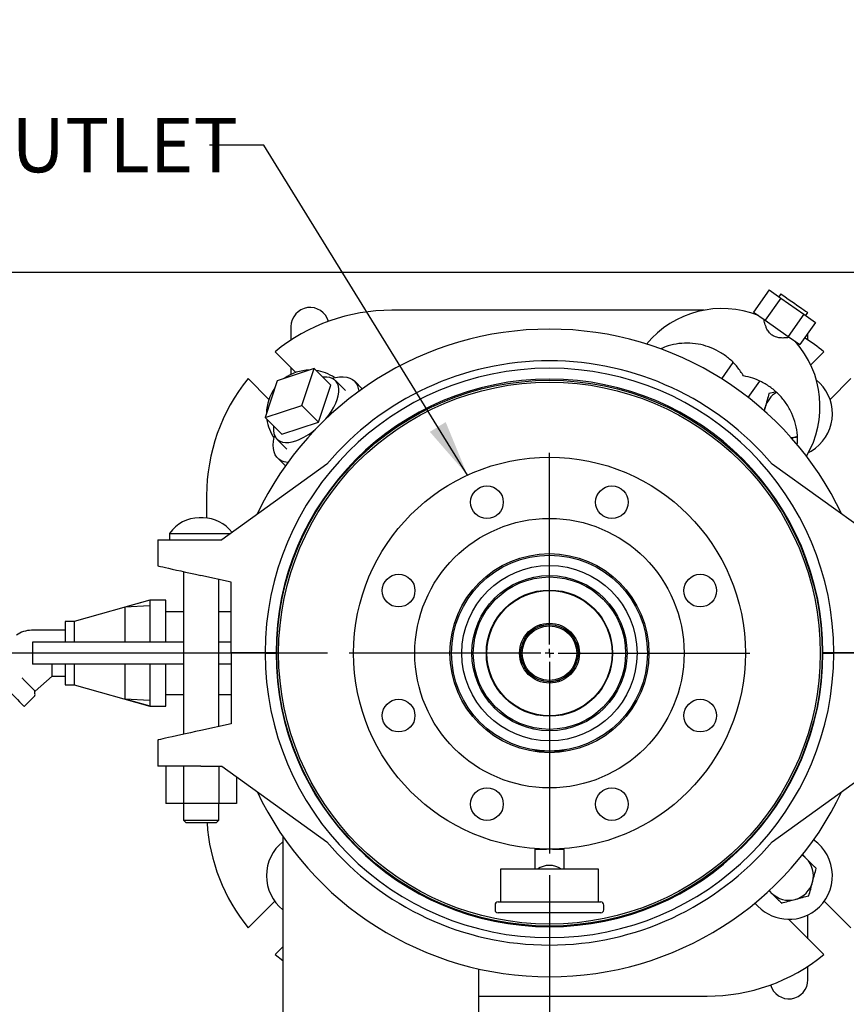
# Model space of a CAD drawing. Units: inches. Extents: x 0.1 to 22.1, y 0.1 to 17.1.
# Drawn here: x 5.4 to 7.3, y 12.8 to 15 of the extents above; entities that cross this region are included whole.
import ezdxf

# ---------------------------------------------------------------- set-up
doc = ezdxf.new("R2010")
doc.units = ezdxf.units.IN
doc.header["$MEASUREMENT"] = 0
doc.layers.add('7', color=7, linetype='Continuous', lineweight=25)
doc.styles.add('SLDTEXTSTYLE0', font='TXT', dxfattribs={"width": 0.75})
doc.dimstyles.new('SLDDIMSTYLE1', dxfattribs={"dimtxt": 0.125, "dimasz": 0.13, "dimexe": 0, "dimexo": 0.0625, "dimgap": 0.03125, "dimtad": 0, "dimtih": 1, "dimtoh": 1, "dimdec": 6, "dimlfac": 10, "dimrnd": 1e-09, "dimzin": 12, "dimdsep": 46, "dimlunit": 5, "dimtxsty": 'SLDTEXTSTYLE0', "dimsah": 1, "dimcen": 0.09, "dimadec": 0, "dimazin": 3, "dimtfac": 1, "dimtofl": 0, "dimtmove": 0, "dimatfit": 3, "dimfxl": 0, "dimfrac": 2, "dimtolj": 1, "dimtzin": 12, "dimarcsym": 0})
doc.dimstyles.new('SLDDIMSTYLE2', dxfattribs={"dimtxt": 0.18, "dimasz": 0.13, "dimexe": 0, "dimexo": 0.0625, "dimgap": 0, "dimtad": 0, "dimtih": 1, "dimtoh": 1, "dimdec": 0, "dimrnd": 1e-09, "dimzin": 0, "dimdsep": 46, "dimlunit": 5, "dimtxsty": 'Standard', "dimsah": 1, "dimcen": 0.09, "dimadec": 0, "dimazin": 0, "dimtfac": 0.13, "dimtdec": 0, "dimtofl": 0, "dimtmove": 0, "dimatfit": 3, "dimfxl": 0, "dimfrac": 2, "dimtolj": 1, "dimtzin": 0, "dimarcsym": 0})
doc.dimstyles.new('SLDDIMSTYLE3', dxfattribs={"dimtxt": 0.125, "dimasz": 0.13, "dimexe": 0, "dimexo": 0.0625, "dimgap": 0.03125, "dimtad": 0, "dimtih": 1, "dimtoh": 1, "dimdec": 0, "dimlfac": 10, "dimrnd": 1e-09, "dimzin": 12, "dimdsep": 46, "dimlunit": 5, "dimtxsty": 'SLDTEXTSTYLE0', "dimsah": 1, "dimcen": 0.09, "dimadec": 0, "dimazin": 3, "dimtfac": 1, "dimtofl": 0, "dimtmove": 0, "dimatfit": 3, "dimfxl": 0, "dimfrac": 2, "dimtolj": 1, "dimtzin": 12, "dimarcsym": 0})

# ---------------------------------------------------------------- blocks, each defined once
blk = doc.blocks.new('_D_2')
at = {"layer": '7'}
for p, q in [((4.0193, 14.4814), (4.0193, 15.3068)), ((8.8193, 14.4814), (8.8193, 15.3068)), ((6.3021, 15.2661), (6.3021, 15.0976)), ((6.3021, 15.2661), (6.3275, 15.2661)), ((6.773, 15.2661), (6.7476, 15.2661)), ((6.773, 15.2661), (6.773, 15.0976)), ((4.0193, 15.1818), (5.8139, 15.1818)), ((8.8193, 15.1818), (7.0246, 15.1818)), ((6.3021, 15.0976), (6.3275, 15.0976)), ((6.773, 15.0976), (6.7476, 15.0976))]:
    blk.add_line(p, q, dxfattribs=at)
for centre, start, end in [((6.1507, 15.1818), 153.4349, 206.5651), ((6.6878, 15.1818), 333.4349, 26.5651)]:
    blk.add_arc(centre, 0.2217, start, end, dxfattribs=at)
for points in [[(4.0193, 15.1818), (4.1493, 15.1618), (4.1493, 15.2018)], [(8.8193, 15.1818), (8.6893, 15.2018), (8.6893, 15.1618)]]:
    blk.add_solid(points, dxfattribs=at)
at = {"layer": '7', "char_height": 0.125, "attachment_point": 1, "style": 'SLDTEXTSTYLE0'}
for s, insert in [('48"', (6.0149, 15.2438)), ('1219', (6.3528, 15.2438))]:
    blk.add_mtext(s, dxfattribs=dict(at, insert=insert))
blk = doc.blocks.new('_D_11')
at = {"layer": '7'}
for p, q in [((6.5693, 13.0464), (6.5693, 10.35)), ((4.1318, 11.0752), (4.1318, 10.35)), ((5.4866, 10.5742), (5.4485, 10.5742)), ((5.4485, 10.5742), (5.4485, 10.3758)), ((5.7637, 10.5742), (5.8018, 10.5742)), ((5.8018, 10.5742), (5.8018, 10.3758)), ((4.1318, 10.475), (4.8358, 10.475)), ((6.5693, 10.475), (5.8652, 10.475)), ((5.4485, 10.3758), (5.4866, 10.3758)), ((5.8018, 10.3758), (5.7637, 10.3758))]:
    blk.add_line(p, q, dxfattribs=at)
for points in [[(4.1318, 10.475), (4.2618, 10.455), (4.2618, 10.495)], [(6.5693, 10.475), (6.4393, 10.495), (6.4393, 10.455)]]:
    blk.add_solid(points, dxfattribs=at)
at = {"layer": '7', "char_height": 0.125, "attachment_point": 1, "style": 'SLDTEXTSTYLE0'}
for s, insert in [('24-3/8"', (4.8611, 10.5369)), ('619', (5.4866, 10.5369))]:
    blk.add_mtext(s, dxfattribs=dict(at, insert=insert))
blk = doc.blocks.new('_D_12')
at = {"layer": '7'}
for p, q in [((6.0593, 13.5564), (2.3818, 13.5564)), ((2.5068, 13.5564), (2.5068, 12.7404)), ((2.7352, 12.715), (2.6971, 12.715)), ((2.6971, 12.715), (2.6971, 12.5166)), ((3.0123, 12.715), (3.0504, 12.715)), ((3.0504, 12.715), (3.0504, 12.5166)), ((2.6971, 12.5166), (2.7352, 12.5166)), ((3.0504, 12.5166), (3.0123, 12.5166)), ((2.5068, 11.6752), (2.5068, 12.4912)), ((3.5318, 11.6752), (2.3818, 11.6752))]:
    blk.add_line(p, q, dxfattribs=at)
for points in [[(2.5068, 13.5564), (2.4868, 13.4264), (2.5268, 13.4264)], [(2.5068, 11.6752), (2.5268, 11.8052), (2.4868, 11.8052)]]:
    blk.add_solid(points, dxfattribs=at)
at = {"layer": '7', "char_height": 0.125, "attachment_point": 1, "style": 'SLDTEXTSTYLE0'}
for s, insert in [('18-13/16"', (1.925, 12.6777)), ('478', (2.7352, 12.6777))]:
    blk.add_mtext(s, dxfattribs=dict(at, insert=insert))
blk = doc.blocks.new('SW_CENTERMARKSYMBOL_1')
at = {"layer": '7', "color": 0}
for p, q in [((0, 0.02), (0, 0.46)), ((-0.02, 0), (-0.46, 0)), ((0, 0), (-0.01, 0)), ((0, 0), (0, 0.01)), ((0, 0), (0, -0.01)), ((0, 0), (0.01, 0)), ((0.02, 0), (0.46, 0)), ((0, -0.02), (0, -0.46))]:
    blk.add_line(p, q, dxfattribs=at)

msp = doc.modelspace()

# ---------------------------------------------------------------- linework, layer by layer
at = {"color": 7, "linetype": 'Continuous', "lineweight": 25}
for p, q in [((4.01925859, 14.43142159), (8.81925865, 14.43142159)), ((7.07399963, 14.39050664), (7.03815107, 14.33930965)), ((7.07399963, 14.39050664), (7.10060237, 14.37187925)), ((7.10107551, 14.38131415), (7.09648689, 14.37476092)), ((7.10060237, 14.37187925), (7.06475381, 14.32068226)), ((7.10060237, 14.37187925), (7.15380784, 14.33462435)), ((6.92489603, 14.34392162), (6.20712659, 14.34392162)), ((7.03815107, 14.33930965), (7.06475381, 14.32068226)), ((7.15380784, 14.33462435), (7.11795934, 14.28342736)), ((7.15380784, 14.33462435), (7.18041058, 14.31599684)), ((7.15792332, 14.33174268), (7.16251194, 14.3382959)), ((7.06475381, 14.32068226), (7.11795934, 14.28342736)), ((7.18041058, 14.31599684), (7.14456208, 14.26479985)), ((5.97550861, 14.30642161), (5.97550861, 14.27533239)), ((7.16300861, 14.27533239), (7.16300861, 14.29114429)), ((7.11795934, 14.28342736), (7.14456208, 14.26479985)), ((5.98661021, 14.20094193), (5.93887707, 14.24867504)), ((7.19964018, 14.24867504), (7.16936031, 14.21839517)), ((6.99076837, 14.22377919), (6.96465092, 14.18647959)), ((6.02841914, 14.20976107), (5.94404416, 14.18163612)), ((5.97550861, 14.21204353), (5.97550861, 14.19634345)), ((6.00029414, 14.12538612), (6.02841914, 14.20976107)), ((6.02841914, 14.20976107), (6.06669242, 14.17148784)), ((5.87700525, 14.18680319), (5.92473836, 14.13907007)), ((5.94404416, 14.18163612), (5.91591916, 14.09726105)), ((6.10058154, 14.159449), (6.07761759, 14.18241298)), ((6.13917, 14.16328693), (6.12179475, 14.18066215)), ((7.02605409, 14.14341382), (7.0523686, 14.1809949)), ((7.05262409, 14.18098599), (7.05191317, 14.18034453)), ((7.21377891, 14.13907007), (7.26151203, 14.18680319)), ((6.03856742, 14.08711278), (6.06669242, 14.17148784)), ((5.91591916, 14.09726105), (6.00029414, 14.12538612)), ((6.00029414, 14.12538612), (6.03856742, 14.08711278)), ((5.91591916, 14.09726105), (5.95419244, 14.05898783)), ((5.95419244, 14.05898783), (6.03856742, 14.08711278)), ((5.94326728, 14.0480627), (5.96623126, 14.02509872)), ((7.12540846, 14.04983523), (7.13381717, 14.05208824)), ((7.1387467, 14.05365533), (7.13381717, 14.05208824)), ((5.94501805, 14.00388545), (5.96256399, 13.98633963)), ((6.05779403, 13.99060077), (5.81670746, 13.81692164)), ((7.32180975, 13.81692164), (7.08072322, 13.99060077)), ((5.78175861, 13.91855366), (5.78175861, 13.86664165)), ((5.77365549, 13.86703823), (5.76486181, 13.86703823)), ((5.66926194, 13.81692164), (5.66926194, 13.75692158)), ((5.66926194, 13.81692164), (5.76825863, 13.81692164)), ((5.69675863, 13.83147643), (5.69675863, 13.81692164)), ((5.69675863, 13.83147643), (5.83691127, 13.83147643)), ((5.76825863, 13.81692164), (5.81670746, 13.81692164)), ((5.72875864, 13.74370015), (5.72875864, 13.37014311)), ((5.83800862, 13.7194224), (5.76825863, 13.73492242)), ((5.8097586, 13.38814313), (5.8097586, 13.72570013)), ((5.83800862, 13.55742161), (5.83800862, 13.7194224)), ((5.65100861, 13.67792161), (5.4773026, 13.62942162)), ((5.65100861, 13.67791058), (5.59361672, 13.66187271)), ((5.6880086, 13.67792161), (5.65100861, 13.67792161)), ((5.65100861, 13.67791058), (5.65100861, 13.67792161)), ((5.65100861, 13.67791058), (5.65100861, 13.58142163)), ((5.6880086, 13.58142163), (5.6880086, 13.67792161)), ((5.65100861, 13.66490011), (5.59361672, 13.66187271)), ((5.59361672, 13.66187271), (5.59361672, 13.58142163)), ((5.72875864, 13.6514216), (5.6880086, 13.6514216)), ((5.83800862, 13.6514216), (5.8097586, 13.6514216)), ((5.4773026, 13.62942162), (5.45700863, 13.62942162)), ((5.45700863, 13.62942162), (5.45700863, 13.58142163)), ((5.4773026, 13.62942162), (5.4773026, 13.58142163)), ((6.54553116, 13.61900218), (6.57015134, 13.62334335)), ((5.4270086, 13.60892161), (5.37936161, 13.60892161)), ((5.43825863, 13.60892161), (5.4270086, 13.60892161)), ((5.45700863, 13.60892161), (5.43825164, 13.60892161)), ((6.51283168, 13.59017161), (6.50936288, 13.59017161)), ((5.38175859, 13.58142163), (5.38175859, 13.53142161)), ((5.58175863, 13.58142163), (5.38175859, 13.58142163)), ((5.72875864, 13.58142163), (5.58175863, 13.58142163)), ((5.83800862, 13.58142163), (5.8097586, 13.58142163)), ((6.63183913, 13.58014911), (6.63618034, 13.55552887)), ((5.91613364, 13.55742161), (5.83800862, 13.55742161)), ((5.83800862, 13.55642165), (5.83800862, 13.39442086)), ((5.91613364, 13.55642165), (5.83800862, 13.55642165)), ((5.94113363, 13.55742161), (5.91613364, 13.55742161)), ((5.91613364, 13.55642165), (5.94113363, 13.55642165)), ((5.93175942, 13.55742161), (5.93175863, 13.55642165)), ((5.93175863, 13.55742161), (5.93175863, 13.55642165)), ((6.50667812, 13.53269419), (6.50233691, 13.55731437)), ((7.22238363, 13.55742161), (7.19738365, 13.55742161)), ((7.19738365, 13.55642165), (7.22238363, 13.55642165)), ((7.20675865, 13.55642165), (7.20675783, 13.55742161)), ((7.20675865, 13.55742161), (7.20675865, 13.55642165)), ((7.3005086, 13.55742161), (7.22238363, 13.55742161)), ((7.3005086, 13.55642165), (7.22238363, 13.55642165)), ((5.58175863, 13.53142161), (5.38175859, 13.53142161)), ((5.45700863, 13.53142161), (5.45700863, 13.48342162)), ((5.4773026, 13.53142161), (5.4773026, 13.48342162)), ((5.72875864, 13.53142161), (5.58175863, 13.53142161)), ((5.59361672, 13.53142161), (5.59361672, 13.4514909)), ((5.65100861, 13.53142161), (5.65100861, 13.43545302)), ((5.6880086, 13.43501901), (5.6880086, 13.53142161)), ((5.83800862, 13.53142161), (5.8097586, 13.53142161)), ((6.50936288, 13.52267163), (6.51283168, 13.52267163)), ((5.38772151, 13.46934143), (5.4270086, 13.50392163)), ((5.4270086, 13.50392163), (5.43825863, 13.50392163)), ((5.43824308, 13.50392163), (5.45700863, 13.50392163)), ((5.45700863, 13.48342162), (5.4773026, 13.48342162)), ((5.4773026, 13.48342162), (5.65100861, 13.43492163)), ((6.59298608, 13.49384111), (6.56836589, 13.48949989)), ((5.36286673, 13.43409215), (5.38692096, 13.45814632)), ((5.59361672, 13.4514909), (5.65100861, 13.44846344)), ((5.59361672, 13.4514909), (5.65100861, 13.43545302)), ((5.6880086, 13.46142164), (5.72875864, 13.46142164)), ((5.8097586, 13.46142164), (5.83800862, 13.46142164)), ((5.65100861, 13.43492163), (5.65100861, 13.43545302)), ((5.65100861, 13.43492163), (5.6880086, 13.43492163)), ((5.6880086, 13.43492163), (5.6880086, 13.43501901)), ((5.83800862, 13.39442086), (5.76825863, 13.37892089)), ((5.66926194, 13.35692162), (5.66926194, 13.29692162)), ((6.53175862, 13.33142162), (6.53175862, 13.33101976)), ((6.60675863, 13.33142162), (6.53175862, 13.33142162)), ((6.60675863, 13.33101976), (6.60675863, 13.33142162)), ((5.76825863, 13.29692162), (5.66926194, 13.29692162)), ((5.68785225, 13.29692162), (5.68785225, 13.21092162)), ((5.72855542, 13.29692162), (5.72855542, 13.21092162)), ((5.76825863, 13.29692162), (5.81670746, 13.29692162)), ((5.80996181, 13.29692162), (5.80996181, 13.21092162)), ((5.81670746, 13.29692162), (6.05779403, 13.12324243)), ((7.08072322, 13.12324243), (7.32180975, 13.29692162)), ((5.85066498, 13.27245855), (5.85066498, 13.21092162)), ((5.72855542, 13.21092162), (5.68785225, 13.21092162)), ((5.80996181, 13.21092162), (5.72855542, 13.21092162)), ((5.72875864, 13.21092162), (5.72875864, 13.17292161)), ((5.8097586, 13.17292161), (5.8097586, 13.21092162)), ((5.85066498, 13.21092162), (5.80996181, 13.21092162)), ((5.72875864, 13.17292161), (5.73475865, 13.1669216)), ((5.72875864, 13.17292161), (5.8097586, 13.17292161)), ((5.80375865, 13.1669216), (5.73475865, 13.1669216)), ((5.80375865, 13.1669216), (5.8097586, 13.17292161)), ((5.95675861, 13.13583543), (5.95675861, 12.70642163)), ((6.53575862, 13.09763807), (6.53575862, 13.06012164)), ((6.53592484, 13.10632163), (6.56255862, 13.10632163)), ((6.54225862, 13.10723236), (6.54225862, 13.10632163)), ((6.56925862, 13.10632163), (6.56255862, 13.10632163)), ((6.57595862, 13.10632163), (6.56925862, 13.10632163)), ((6.57595862, 13.10632163), (6.6025924, 13.10632163)), ((6.59625862, 13.10632163), (6.59625862, 13.10723236)), ((6.60275862, 13.06012164), (6.60275862, 13.09763807)), ((6.45675862, 13.06012164), (6.45675862, 12.98512163)), ((6.68175862, 13.06012164), (6.45675862, 13.06012164)), ((6.68175862, 12.98512163), (6.68175862, 13.06012164)), ((5.95675861, 13.02950175), (5.9565199, 13.02861084)), ((5.9380429, 12.98707776), (5.87700525, 12.92604008)), ((6.44425862, 12.97812163), (6.44425862, 12.96712161)), ((6.45125862, 12.98512163), (6.68725862, 12.98512163)), ((6.69425861, 12.96712161), (6.69425861, 12.97812163)), ((7.26151203, 12.92604008), (7.20047435, 12.98707776)), ((6.68725862, 12.96012162), (6.45125862, 12.96012162)), ((7.16300861, 12.90079977), (7.16300861, 12.95549979)), ((7.11838297, 12.94542546), (7.19964018, 12.86416824)), ((5.93887707, 12.86416824), (5.95675861, 12.88204977)), ((5.93887707, 12.86416824), (5.95675861, 12.8504091)), ((6.40675862, 12.53767162), (6.40675862, 12.83140939)), ((7.16300861, 12.80642162), (7.16300861, 12.83751092)), ((6.40675862, 12.76892162), (6.93139065, 12.76892162))]:
    msp.add_line(p, q, dxfattribs=at)
at = {"color": 7, "linetype": 'Continuous', "lineweight": 25, "flags": 128}
for points in [[(7.10107551, 14.38131415), (7.10166575, 14.38090079), (7.10341382, 14.37967678), (7.10625249, 14.37768917), (7.11007264, 14.37501424), (7.11472761, 14.37175487), (7.12003835, 14.36803616), (7.12580088, 14.36400123), (7.13179372, 14.35980496), (7.13778651, 14.35560882), (7.14354904, 14.35157377), (7.14885984, 14.34785517), (7.15351475, 14.34459581), (7.15733496, 14.34192087), (7.16017363, 14.33993315), (7.16192164, 14.33870914), (7.16251194, 14.3382959)], [(6.05537273, 14.09405026), (6.05558851, 14.0943091), (6.06249399, 14.10315581), (6.06864046, 14.11217888), (6.07393829, 14.12124641), (6.0783102, 14.13022641), (6.08169244, 14.13898783), (6.08403567, 14.14740287), (6.08530579, 14.15534895), (6.0854842, 14.16271), (6.08456836, 14.16937892), (6.08257158, 14.17525831), (6.079523, 14.1802624), (6.07546704, 14.18431833), (6.07046292, 14.18736697), (6.06458353, 14.18936372), (6.05791467, 14.19027962), (6.05055353, 14.19010115), (6.04833191, 14.1898483)], [(6.06987423, 14.18763155), (6.07800079, 14.1895802), (6.08712186, 14.19086111), (6.09563432, 14.19102491), (6.10344171, 14.19006994), (6.11045558, 14.18800678), (6.11659644, 14.184859), (6.12179475, 14.18066215)], [(7.02676037, 14.14442252), (7.02642139, 14.14358677), (7.02628183, 14.1432363)], [(7.06332236, 14.11235405), (7.06348985, 14.11376368), (7.06492529, 14.12098018)], [(5.93583189, 14.07734841), (5.93557907, 14.07512673), (5.93540067, 14.06776555), (5.9363165, 14.06109676), (5.93831329, 14.05521737), (5.94136187, 14.05021316), (5.9454178, 14.04615723), (5.95042195, 14.04310871), (5.95630134, 14.04111195), (5.96297019, 14.04019606), (5.97033131, 14.04037452), (5.97827735, 14.04164452), (5.98669243, 14.04398776)], [(5.9678923, 13.99377871), (5.96718092, 13.99386084), (5.95975976, 13.99537196), (5.95317306, 13.99798119), (5.94749543, 14.00165861), (5.94279121, 14.00636291), (5.9391137, 14.01204049), (5.93650456, 14.01862716), (5.93499335, 14.0260484), (5.93459721, 14.03421987), (5.93532062, 14.0430491), (5.93715537, 14.05243613), (5.93804873, 14.05580602)], [(7.13381717, 14.05208824), (7.12660073, 14.0506528), (7.12508932, 14.05047458)], [(7.16452577, 14.0172539), (7.1704989, 14.02054706), (7.18029589, 14.02721023)], [(5.66926194, 13.75692158), (5.6700737, 13.75674124), (5.67230225, 13.75624599), (5.67591549, 13.75544308), (5.68086132, 13.75434403), (5.6870683, 13.75296468), (5.69444696, 13.75132496), (5.70289069, 13.74944859), (5.71227772, 13.74736255), (5.72247258, 13.7450971), (5.73332813, 13.74268464), (5.74468775, 13.74016036), (5.75638756, 13.7375604), (5.76825863, 13.73492242)], [(6.54553116, 13.61900218), (6.54552115, 13.61905886), (6.54549151, 13.61922699), (6.54544336, 13.61950002), (6.54537857, 13.61986751), (6.54529964, 13.62031513), (6.54520957, 13.62082599), (6.5452092, 13.6208281)], [(6.57015134, 13.62334335), (6.57014134, 13.62340014), (6.5701117, 13.62356828), (6.57006355, 13.62384119), (6.56999877, 13.62420867), (6.56991983, 13.62465641), (6.56982977, 13.62516716), (6.56982938, 13.62516927)], [(6.63183913, 13.58014911), (6.6318959, 13.58015908), (6.63206403, 13.58018877), (6.63233704, 13.58023687), (6.63270445, 13.5803017), (6.63315216, 13.5803806), (6.63366294, 13.58047066), (6.63366505, 13.58047107)], [(6.50233691, 13.55731437), (6.50228014, 13.55730434), (6.50211202, 13.55727471), (6.501839, 13.55722655), (6.50147158, 13.55716178), (6.50102387, 13.55708281), (6.50051309, 13.55699276), (6.50051099, 13.55699241)], [(6.63618034, 13.55552887), (6.6362371, 13.5555389), (6.63640522, 13.55556853), (6.63667824, 13.55561669), (6.63704566, 13.55568146), (6.63749337, 13.55576042), (6.63800415, 13.55585048), (6.63800624, 13.55585083)], [(5.25962914, 13.53732974), (5.25991191, 13.53704697), (5.26116243, 13.53579645), (5.26338787, 13.53357107), (5.2665448, 13.53041414), (5.27057175, 13.52638713), (5.27539046, 13.52156836), (5.28090717, 13.5160517), (5.28701442, 13.50994452), (5.29359322, 13.50336559), (5.30051581, 13.49644313), (5.30764725, 13.48931169), (5.31484873, 13.4821102), (5.32198005, 13.47497882), (5.32890264, 13.4680563), (5.33548145, 13.46147737), (5.34158869, 13.45537019), (5.34710541, 13.44985353), (5.35192411, 13.44503476), (5.35595118, 13.44100775), (5.359108, 13.43785082), (5.36133343, 13.43562544), (5.36258396, 13.43437492), (5.36286673, 13.43409215)], [(6.50667812, 13.53269419), (6.50662134, 13.53268416), (6.50645322, 13.53265453), (6.5061802, 13.53260637), (6.50581279, 13.5325416), (6.50536508, 13.53246263), (6.5048543, 13.53237258), (6.5048522, 13.53237223)], [(6.56836589, 13.48949989), (6.56837591, 13.48944316), (6.56840555, 13.48927502), (6.56845368, 13.48900199), (6.56851848, 13.48863456), (6.56859741, 13.48818688), (6.56868748, 13.48767608), (6.56868785, 13.48767397)], [(6.59298608, 13.49384111), (6.5929961, 13.49378432), (6.59302574, 13.49361625), (6.59307388, 13.49334321), (6.59313867, 13.49297579), (6.59321761, 13.49252811), (6.59330767, 13.4920173), (6.59330804, 13.49201519)], [(5.76825863, 13.37892089), (5.75638756, 13.37628286), (5.74468775, 13.3736829), (5.73332813, 13.37115856), (5.72247258, 13.36874622), (5.71227772, 13.36648065), (5.70289069, 13.36439467), (5.69444696, 13.36251829), (5.6870683, 13.36087858), (5.68086132, 13.35949928), (5.67591549, 13.35840018), (5.67230225, 13.35759727), (5.6700737, 13.35710201), (5.66926194, 13.35692162)], [(7.1590334, 13.08519639), (7.15350143, 13.09004775), (7.14976828, 13.09267862)], [(7.07948384, 13.00564686), (7.07463252, 13.0111788), (7.07436905, 13.01152487)]]:
    msp.add_lwpolyline(points, dxfattribs=at)
at = {"color": 7, "linetype": 'Continuous', "lineweight": 25}
for centre, radius in [((6.56925862, 13.55642162), 0.62655), ((6.56925862, 13.55642162), 0.62212988), ((6.56925862, 13.55642162), 0.45), ((6.42575233, 13.90287645), 0.0375), ((6.71276491, 13.90287645), 0.0375), ((6.56925862, 13.55642162), 0.309375), ((6.56925862, 13.55642162), 0.2285), ((6.56925862, 13.55642162), 0.225), ((6.56925862, 13.55642162), 0.2013), ((6.2228038, 13.69992791), 0.0375), ((6.56925862, 13.55642162), 0.178125), ((6.56925862, 13.55642162), 0.175), ((6.91571345, 13.69992791), 0.0375), ((6.56925862, 13.55642162), 0.145), ((6.56925862, 13.55642162), 0.14375), ((6.56925862, 13.55642162), 0.06875), ((6.56925862, 13.55642162), 0.06575), ((6.56925862, 13.55642162), 0.0625), ((6.2228038, 13.41291534), 0.0375), ((6.91571345, 13.41291534), 0.0375), ((6.42575233, 13.2099668), 0.0375), ((6.71276491, 13.2099668), 0.0375)]:
    msp.add_circle(centre, radius, dxfattribs=at)
for centre, radius, start, end in [((6.20712659, 13.91855366), 0.42536797, 90, 129.09656754), ((6.01925862, 14.30642162), 0.04375, 15.59087199, 180), ((6.96574333, 14.12266048), 0.225, 68.26147554, 140.38725772), ((6.56925862, 13.55742162), 0.743, 25.32515346, 154.67484654), ((6.96574333, 14.12266048), 0.225, 329.51754519, 41.73852446), ((6.93139066, 13.91855366), 0.42536797, 50.90343246, 58.23159703), ((6.56925862, 13.55742162), 0.67025387, 40.26255665, 139.73744335), ((6.56925862, 13.55742162), 0.653125, 0, 180), ((6.01925862, 14.10642162), 0.1, 90.49802198, 126.37187567), ((6.01925862, 14.10642162), 0.1, 55.73801527, 82.29795315), ((6.20712659, 13.91855366), 0.42536797, 140.90343246, 180), ((6.56925862, 13.55742162), 0.628125, 0, 180), ((6.09439712, 14.1548995), 0.03760777, 4.79117347, 43.23838887), ((7.11925862, 14.10642162), 0.1, 307.61644871, 51.00821171), ((6.01925862, 14.10642162), 0.1, 143.62812433, 179.50197802), ((7.11925862, 14.10642162), 0.05625, 120.2827496, 165), ((6.01925862, 14.10642162), 0.1, 187.70204685, 214.26198473), ((5.93665658, 14.18096121), 0.14582631, 290.06704531, 310.75151615), ((5.76486178, 13.78404616), 0.08299201, 90, 145.14479465), ((5.77365546, 13.78404616), 0.08299201, 36.81139108, 90), ((5.37936166, 13.54923981), 0.05968182, 90, 125.57827414), ((6.56925862, 13.55642162), 0.653125, 180, 0), ((6.56925862, 13.55642162), 0.628125, 180, 0), ((6.56925862, 13.55642162), 0.743, 205.32515346, 334.67484654), ((6.20712659, 13.19428959), 0.42536797, 183.68893036, 219.09656754), ((6.01925862, 13.04542162), 0.1, 128.68218745, 231.31781255), ((6.56925862, 13.55642162), 0.67025387, 220.26255665, 319.73744335), ((7.11925862, 13.04542162), 0.1, 307.61644871, 55.36540127), ((6.56925862, 13.02262162), 0.0465, 53.75067912, 126.24932088), ((7.11925862, 13.04542162), 0.05625, 345, 45), ((7.11925862, 13.04542162), 0.05625, 285, 345), ((7.11925862, 13.04542162), 0.05625, 225, 285), ((6.45125862, 12.97812162), 0.007, 90, 180), ((6.68725862, 12.97812162), 0.007, 0, 90), ((7.11925862, 13.04542162), 0.1, 218.84483404, 307.61644871), ((6.45125862, 12.96712162), 0.007, 180, 270), ((6.68725862, 12.96712162), 0.007, 270, 0), ((6.93139066, 13.19428959), 0.42536797, 270, 309.09656754), ((7.11925862, 12.80642162), 0.04375, 195.59087199, 0)]:
    msp.add_arc(centre, radius, start, end, dxfattribs=at)
for centre, start_param, end_param in [((6.56255862, 13.09763808), 1.459365888, 1.5707963268), ((6.57595862, 13.09763808), 4.7123889804, 4.8238194192)]:
    msp.add_ellipse(centre, major_axis=(0, 0.07808942), ratio=0.343196278, start_param=start_param, end_param=end_param, dxfattribs=at)
for points, knots in [([(7.12071958, 14.28149455), (7.12047781, 14.2814509), (7.11848189, 14.28109058), (7.11095087, 14.28003746), (7.10007813, 14.27981715), (7.08945481, 14.28179911), (7.08090657, 14.2859014), (7.07376031, 14.29231464), (7.06905739, 14.29977841), (7.065989, 14.30702448), (7.06407101, 14.31312872), (7.06273533, 14.31865977), (7.06223501, 14.321323), (7.06199211, 14.32261601)], [0, 0, 0, 0, 0.0191336681, 0.1579568591, 0.3012040582, 0.4076347742, 0.4941030654, 0.5807664769, 0.6890267855, 0.766447466, 0.846038535, 0.9252508741, 1, 1, 1, 1]), ([(7.01499021, 14.19299233), (7.01045084, 14.20004715), (7.00137207, 14.21415682), (6.98358996, 14.23208797), (6.96330393, 14.24689624), (6.9408247, 14.25815384), (6.91681084, 14.26543442), (6.89184473, 14.26874794), (6.86672799, 14.26765817), (6.8437493, 14.26325774), (6.83014389, 14.2574423), (6.82419081, 14.25489774)], [0, 0, 0, 0, 0.1130633562, 0.2261272137, 0.3392055612, 0.4522892619, 0.5660535152, 0.6798258499, 0.7950755797, 0.9103349179, 1, 1, 1, 1]), ([(7.13844492, 14.03419922), (7.13879536, 14.04159773), (7.13955594, 14.05765513), (7.13517098, 14.08231487), (7.12669498, 14.10701543), (7.11392707, 14.12974409), (7.09772349, 14.14980925), (7.07832752, 14.16672082), (7.05755818, 14.17939012), (7.03625127, 14.18833099), (7.02207723, 14.19143855), (7.01499021, 14.19299233)], [0, 0, 0, 0, 0.10220941674, 0.2218309223, 0.34144158508, 0.45833822671, 0.57522631071, 0.69008354076, 0.80493546962, 0.90246778099, 1, 1, 1, 1]), ([(7.07333066, 14.15234959), (7.0719656, 14.14725507), (7.06921046, 14.1369726), (7.06636231, 14.12634318), (7.06492529, 14.12098018)], [0, 0, 0, 0, 0.4954568462, 1, 1, 1, 1]), ([(7.08890912, 14.15652379), (7.08856479, 14.15643151), (7.08326312, 14.15501057), (7.0781302, 14.15363542), (7.07333066, 14.15234959)], [0, 0, 0, 0, 0.0649480697, 1, 1, 1, 1]), ([(7.06492529, 14.12098018), (7.0647259, 14.12023601), (7.06393163, 14.11727153), (7.06314295, 14.11432833), (7.06255225, 14.11212396)], [0, 0, 0, 0, 0.2510305258, 1, 1, 1, 1]), ([(7.13381717, 14.05208824), (7.1345617, 14.05228777), (7.13620786, 14.05272893), (7.13784225, 14.05316685), (7.13873743, 14.0534067)], [0, 0, 0, 0, 0.4522832823, 1, 1, 1, 1]), ([(5.4270086, 13.52030962), (5.42700869, 13.52206876), (5.42700886, 13.5255862), (5.42700892, 13.52947678), (5.42700895, 13.53142161)], [0, 0, 0, 0, 0.5001202488, 1, 1, 1, 1]), ([(5.4270086, 13.50392163), (5.42700971, 13.50399248), (5.42701304, 13.50420609), (5.42700705, 13.50681671), (5.42701612, 13.51244133), (5.42701098, 13.51781434), (5.4270086, 13.52030962)], [0, 0, 0, 0, 0.1334024229, 0.4022171416, 0.7223829989, 1, 1, 1, 1]), ([(5.37900539, 13.47805756), (5.37762478, 13.47943779), (5.37472095, 13.48234084), (5.3703346, 13.48672949), (5.36623517, 13.49082578), (5.36242839, 13.4946326), (5.35954639, 13.4975159), (5.35796284, 13.49910017)], [0, 0, 0, 0, 0.2375588476, 0.4996585704, 0.6297923727, 0.7965842639, 1, 1, 1, 1]), ([(5.38772151, 13.46934143), (5.38761985, 13.46944233), (5.3874136, 13.46964702), (5.385709, 13.47134862), (5.38301888, 13.47404166), (5.38035518, 13.47670695), (5.37900539, 13.47805756)], [0, 0, 0, 0, 0.2396769841, 0.4862153619, 0.7396462559, 1, 1, 1, 1]), ([(5.3869084, 13.45813376), (5.38700686, 13.45825862), (5.38721863, 13.45852717), (5.38777607, 13.46038181), (5.3873215, 13.46331236), (5.3870427, 13.46642842), (5.38717651, 13.46818556), (5.38741195, 13.46894791), (5.38762327, 13.46921654), (5.38772151, 13.46934143)], [0, 0, 0, 0, 0.0413010226, 0.0888292736, 0.4993746755, 0.7943709458, 0.9111701005, 0.9587031747, 1, 1, 1, 1]), ([(5.41090643, 12.11892165), (5.41089315, 12.12120403), (5.41079391, 12.13825811), (5.41043434, 12.16888363), (5.40981879, 12.20969165), (5.40896894, 12.25052588), (5.40786678, 12.29100708), (5.40645842, 12.33081535), (5.40482889, 12.36769786), (5.40298272, 12.40176508), (5.4009236, 12.43312715), (5.39879088, 12.46056395), (5.3966299, 12.48450491), (5.39448464, 12.50532419), (5.39220977, 12.52494917), (5.38984442, 12.54307134), (5.38743928, 12.55944429), (5.38522187, 12.57314535), (5.38300555, 12.5857203), (5.38056218, 12.59842104), (5.37764646, 12.61222459), (5.3739541, 12.62794128), (5.36906343, 12.64617786), (5.3624115, 12.66731369), (5.3537037, 12.69004676), (5.34266206, 12.71304577), (5.33004825, 12.73383197), (5.31673776, 12.75135412), (5.30381172, 12.76536029), (5.29152659, 12.77671816), (5.27962246, 12.78635582), (5.26796686, 12.79469869), (5.25559215, 12.80270477), (5.24183854, 12.81098532), (5.22415795, 12.82092078), (5.20199082, 12.83277209), (5.17594512, 12.84684964), (5.14647139, 12.86403154), (5.11413927, 12.88514857), (5.0795121, 12.91146808), (5.04475391, 12.94023499), (5.00899677, 12.97024942), (4.97192649, 13.00069355), (4.93358504, 13.03068919), (4.90049948, 13.05489432), (4.87313966, 13.07367109), (4.85310902, 13.08689664), (4.83942766, 13.09532968), (4.83312728, 13.09921316)], [0, 0, 0, 0, 0.0045845427, 0.0342559378, 0.0615294419, 0.0865911926, 0.1163516906, 0.1429688735, 0.1667631474, 0.19073869, 0.2118126276, 0.230311303, 0.2465177513, 0.2606765694, 0.2729957307, 0.2869564233, 0.2982501959, 0.3072010126, 0.3157990672, 0.3248976188, 0.3343213133, 0.3455932661, 0.3591740037, 0.374825021, 0.3939969269, 0.4137587254, 0.4340769965, 0.453250536, 0.4698074961, 0.483908139, 0.4978834349, 0.5126451801, 0.5280617056, 0.5437610422, 0.5597613309, 0.5900648757, 0.621776695, 0.6538680054, 0.6956547435, 0.7375062691, 0.7792106536, 0.821036178, 0.8627139972, 0.9036488887, 0.943396685, 0.9627212113, 0.9828327897, 1, 1, 1, 1]), ([(7.1590334, 13.08519639), (7.15724545, 13.08698434), (7.15425906, 13.08997073), (7.15131072, 13.09291907), (7.15012755, 13.09410224)], [0, 0, 0, 0, 0.59870125142, 1, 1, 1, 1]), ([(7.18199732, 13.06223241), (7.18043717, 13.06379257), (7.17593187, 13.06829791), (7.16828303, 13.07594672), (7.16213022, 13.08209956), (7.1590334, 13.08519639)], [0, 0, 0, 0, 0.2083038538, 0.6015251753, 1, 1, 1, 1]), ([(7.17359195, 13.03086306), (7.17379121, 13.03160674), (7.17529996, 13.03723769), (7.1781448, 13.04785436), (7.18070533, 13.05741054), (7.18199732, 13.06223241)], [0, 0, 0, 0, 0.0701020272, 0.5307912007, 1, 1, 1, 1]), ([(7.16518658, 12.99949368), (7.16655164, 13.00458821), (7.16930677, 13.01487068), (7.17215493, 13.02550008), (7.17359195, 13.03086306)], [0, 0, 0, 0, 0.4954581184, 1, 1, 1, 1]), ([(7.07349352, 13.01163722), (7.07370679, 13.01142394), (7.07568727, 13.00944336), (7.07769358, 13.00743709), (7.07948384, 13.00564686)], [0, 0, 0, 0, 0.1076851693, 1, 1, 1, 1]), ([(7.07948384, 13.00564686), (7.08253704, 13.00259366), (7.08868977, 12.99644091), (7.09634038, 12.98879041), (7.10088768, 12.98424307), (7.10244782, 12.98268291)], [0, 0, 0, 0, 0.392866378, 0.7916968071, 1, 1, 1, 1]), ([(7.13381717, 12.99108828), (7.13456088, 12.99128755), (7.14019181, 12.99279634), (7.15080852, 12.99564112), (7.1603647, 12.99820167), (7.16518658, 12.99949368)], [0, 0, 0, 0, 0.0701038433, 0.5307901969, 1, 1, 1, 1]), ([(7.10244782, 12.98268291), (7.10754234, 12.98404798), (7.11782479, 12.98680315), (7.12845419, 12.98965128), (7.13381717, 12.99108828)], [0, 0, 0, 0, 0.4954579226, 1, 1, 1, 1])]:
    msp.add_open_spline(points, degree=3, knots=knots, dxfattribs=at)

# ---------------------------------------------------------------- block references
at = {"layer": '7'}
msp.add_blockref('SW_CENTERMARKSYMBOL_1', (6.56925862, 13.55642162), dxfattribs=at)

# ---------------------------------------------------------------- texts
at = {"layer": '7', "insert": (5.20687793, 14.78553296), "char_height": 0.125, "attachment_point": 1, "style": 'SLDTEXTSTYLE0'}
msp.add_mtext('OUTLET', dxfattribs=at)

# ---------------------------------------------------------------- dimensions: what is measured, and where the dimension line sits
at = {"layer": '7'}
dim = msp.add_linear_dim(base=(8.81925862, 15.18184154), p1=(4.01925862, 14.43142162), p2=(8.81925862, 14.43142162), text='(<>)', dimstyle='SLDDIMSTYLE3', dxfattribs=at)
dim.commit()
dim.dimension.update_dxf_attribs({"geometry": '_D_2', "text_midpoint": (6.41925862, 15.18184154), "dimtype": 160})
dim = msp.add_linear_dim(base=(2.50675862, 13.55642162), p1=(3.58175862, 11.67517162), p2=(6.10925862, 13.55642162), angle=90, dimstyle='SLDDIMSTYLE1', dxfattribs=at)
dim.commit()
dim.dimension.update_dxf_attribs({"geometry": '_D_12', "text_midpoint": (2.50675862, 12.61579662), "dimtype": 160})
dim = msp.add_linear_dim(base=(6.56925862, 10.47500947), p1=(4.13175862, 11.12517162), p2=(6.56925862, 13.09642162), dimstyle='SLDDIMSTYLE1', dxfattribs=at)
dim.commit()
dim.dimension.update_dxf_attribs({"geometry": '_D_11', "text_midpoint": (5.35050862, 10.47500947), "dimtype": 160})

# ---------------------------------------------------------------- leaders
msp.add_leader([(6.38099817, 13.96514892), (5.91342833, 14.722907), (5.78842833, 14.722907)], dimstyle='SLDDIMSTYLE2', dxfattribs=at)

doc.saveas('drawing.dxf')
